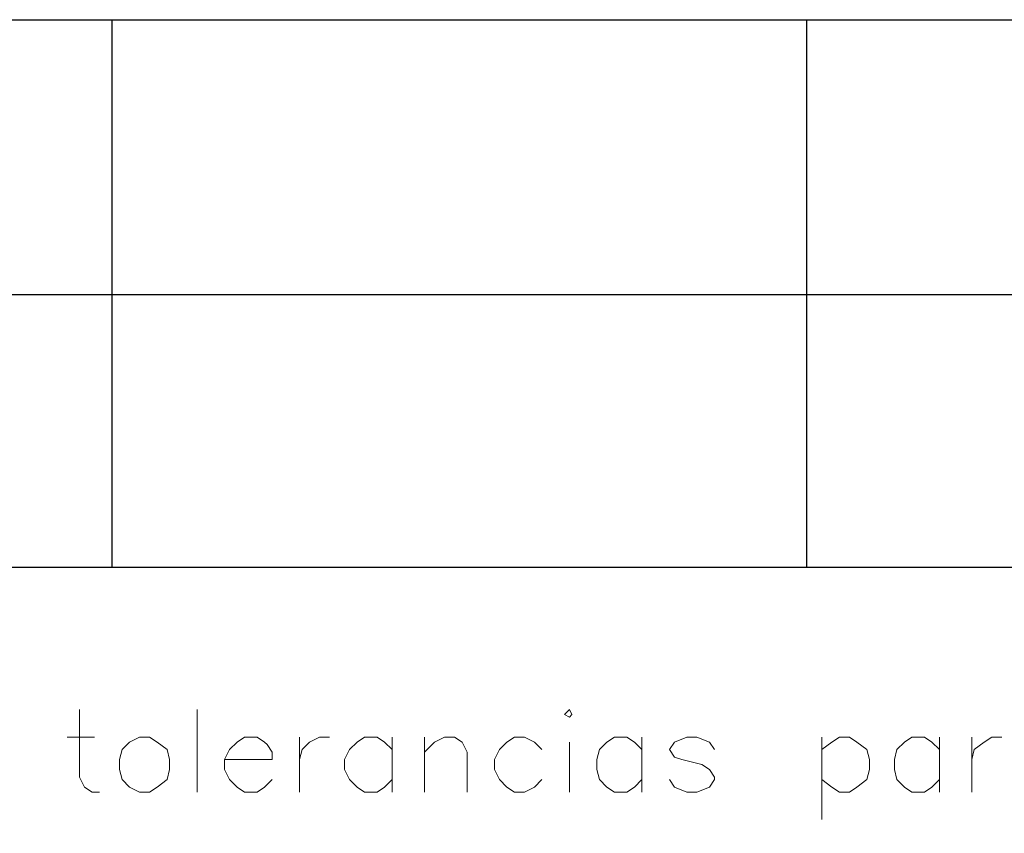
# Model space of a CAD drawing. Units: centimetres. Extents: x -8 to 8.3, y -12.3 to 10.4.
# Drawn here: x -0.1 to 1.5, y -8 to -6.6 of the extents above; entities that cross this region are included whole.
import ezdxf

# ---------------------------------------------------------------- set-up
doc = ezdxf.new("R2010")
doc.units = ezdxf.units.CM
doc.header["$MEASUREMENT"] = 0
doc.layers.add('FTO-FORMATO', color=7, linetype='Continuous')
doc.layers.add('VP', color=7, linetype='Continuous')

msp = doc.modelspace()

# ---------------------------------------------------------------- linework, layer by layer
at = {"layer": 'FTO-FORMATO', "lineweight": 25}
for points in [[(-7.9502, -6.59977), (-7.9502, -6.59977), (8.27617, -6.59977), (8.27617, -6.59977)], [(-7.9502, -7.52687), (-7.9502, -7.52687), (8.27617, -7.52687), (8.27617, -7.52687)]]:
    msp.add_open_spline(points, degree=3, dxfattribs=at)
at = {"layer": 'FTO-FORMATO', "lineweight": 30}
for points in [[(0.03387, -7.52687), (0.03387, -7.52687), (0.03387, -6.59977), (0.03387, -6.59977)], [(1.21073, -7.52687), (1.21073, -7.52687), (1.21073, -6.59977), (1.21073, -6.59977)], [(-5.35517, -7.06544), (-5.35517, -7.06544), (8.27617, -7.06544), (8.27617, -7.06544)]]:
    msp.add_open_spline(points, degree=3, dxfattribs=at)
at = {"layer": 'FTO-FORMATO', "lineweight": 20}
for points, knots in [([(-0.02117, -7.76817), (-0.02117, -7.76817), (-0.02117, -7.88247), (-0.02117, -7.88247), (-0.02117, -7.88247), (-0.02117, -7.88247), (-0.0127, -7.8994), (-0.0127, -7.8994), (-0.0127, -7.8994), (-0.0127, -7.8994), (0, -7.90787), (0, -7.90787), (0, -7.90787), (0, -7.90787), (0.0127, -7.90787), (0.0127, -7.90787)], [0, 0, 0, 0, 0.2, 0.2, 0.2, 0.2, 0.4, 0.4, 0.4, 0.4, 0.6, 0.6, 0.6, 0.6, 1, 1, 1, 1]), ([(0.8001, -7.77664), (0.8001, -7.77664), (0.80857, -7.78087), (0.80857, -7.78087), (0.80857, -7.78087), (0.80857, -7.78087), (0.8128, -7.77664), (0.8128, -7.77664), (0.8128, -7.77664), (0.8128, -7.77664), (0.80857, -7.76817), (0.80857, -7.76817), (0.80857, -7.76817), (0.80857, -7.76817), (0.8001, -7.77664), (0.8001, -7.77664)], [0, 0, 0, 0, 0.2, 0.2, 0.2, 0.2, 0.4, 0.4, 0.4, 0.4, 0.6, 0.6, 0.6, 0.6, 1, 1, 1, 1]), ([(0.08043, -7.81474), (0.08043, -7.81474), (0.0635, -7.8232), (0.0635, -7.8232), (0.0635, -7.8232), (0.0635, -7.8232), (0.0508, -7.8359), (0.0508, -7.8359), (0.0508, -7.8359), (0.0508, -7.8359), (0.04657, -7.85284), (0.04657, -7.85284), (0.04657, -7.85284), (0.04657, -7.85284), (0.04657, -7.86977), (0.04657, -7.86977), (0.04657, -7.86977), (0.04657, -7.86977), (0.0508, -7.8867), (0.0508, -7.8867), (0.0508, -7.8867), (0.0508, -7.8867), (0.0635, -7.8994), (0.0635, -7.8994), (0.0635, -7.8994), (0.0635, -7.8994), (0.08043, -7.90787), (0.08043, -7.90787), (0.08043, -7.90787), (0.08043, -7.90787), (0.09737, -7.90787), (0.09737, -7.90787), (0.09737, -7.90787), (0.09737, -7.90787), (0.11007, -7.8994), (0.11007, -7.8994), (0.11007, -7.8994), (0.11007, -7.8994), (0.127, -7.8867), (0.127, -7.8867), (0.127, -7.8867), (0.127, -7.8867), (0.13123, -7.86977), (0.13123, -7.86977), (0.13123, -7.86977), (0.13123, -7.86977), (0.13123, -7.85284), (0.13123, -7.85284), (0.13123, -7.85284), (0.13123, -7.85284), (0.127, -7.8359), (0.127, -7.8359), (0.127, -7.8359), (0.127, -7.8359), (0.11007, -7.8232), (0.11007, -7.8232), (0.11007, -7.8232), (0.11007, -7.8232), (0.09737, -7.81474), (0.09737, -7.81474), (0.09737, -7.81474), (0.09737, -7.81474), (0.08043, -7.81474), (0.08043, -7.81474)], [0, 0, 0, 0, 0.0588235, 0.0588235, 0.0588235, 0.0588235, 0.1176471, 0.1176471, 0.1176471, 0.1176471, 0.1764706, 0.1764706, 0.1764706, 0.1764706, 0.2352941, 0.2352941, 0.2352941, 0.2352941, 0.2941176, 0.2941176, 0.2941176, 0.2941176, 0.3529412, 0.3529412, 0.3529412, 0.3529412, 0.4117647, 0.4117647, 0.4117647, 0.4117647, 0.4705882, 0.4705882, 0.4705882, 0.4705882, 0.5294118, 0.5294118, 0.5294118, 0.5294118, 0.5882353, 0.5882353, 0.5882353, 0.5882353, 0.6470588, 0.6470588, 0.6470588, 0.6470588, 0.7058824, 0.7058824, 0.7058824, 0.7058824, 0.7647059, 0.7647059, 0.7647059, 0.7647059, 0.8235294, 0.8235294, 0.8235294, 0.8235294, 0.8823529, 0.8823529, 0.8823529, 0.8823529, 1, 1, 1, 1]), ([(0.22437, -7.85284), (0.22437, -7.85284), (0.3048, -7.85284), (0.3048, -7.85284), (0.3048, -7.85284), (0.3048, -7.85284), (0.3048, -7.84014), (0.3048, -7.84014), (0.3048, -7.84014), (0.3048, -7.84014), (0.29633, -7.82744), (0.29633, -7.82744), (0.29633, -7.82744), (0.29633, -7.82744), (0.2921, -7.8232), (0.2921, -7.8232), (0.2921, -7.8232), (0.2921, -7.8232), (0.2794, -7.81474), (0.2794, -7.81474), (0.2794, -7.81474), (0.2794, -7.81474), (0.25823, -7.81474), (0.25823, -7.81474), (0.25823, -7.81474), (0.25823, -7.81474), (0.24553, -7.8232), (0.24553, -7.8232), (0.24553, -7.8232), (0.24553, -7.8232), (0.23283, -7.8359), (0.23283, -7.8359), (0.23283, -7.8359), (0.23283, -7.8359), (0.22437, -7.85284), (0.22437, -7.85284), (0.22437, -7.85284), (0.22437, -7.85284), (0.22437, -7.86977), (0.22437, -7.86977), (0.22437, -7.86977), (0.22437, -7.86977), (0.23283, -7.8867), (0.23283, -7.8867), (0.23283, -7.8867), (0.23283, -7.8867), (0.24553, -7.8994), (0.24553, -7.8994), (0.24553, -7.8994), (0.24553, -7.8994), (0.25823, -7.90787), (0.25823, -7.90787), (0.25823, -7.90787), (0.25823, -7.90787), (0.2794, -7.90787), (0.2794, -7.90787), (0.2794, -7.90787), (0.2794, -7.90787), (0.2921, -7.8994), (0.2921, -7.8994), (0.2921, -7.8994), (0.2921, -7.8994), (0.3048, -7.8867), (0.3048, -7.8867)], [0, 0, 0, 0, 0.0588235, 0.0588235, 0.0588235, 0.0588235, 0.1176471, 0.1176471, 0.1176471, 0.1176471, 0.1764706, 0.1764706, 0.1764706, 0.1764706, 0.2352941, 0.2352941, 0.2352941, 0.2352941, 0.2941176, 0.2941176, 0.2941176, 0.2941176, 0.3529412, 0.3529412, 0.3529412, 0.3529412, 0.4117647, 0.4117647, 0.4117647, 0.4117647, 0.4705882, 0.4705882, 0.4705882, 0.4705882, 0.5294118, 0.5294118, 0.5294118, 0.5294118, 0.5882353, 0.5882353, 0.5882353, 0.5882353, 0.6470588, 0.6470588, 0.6470588, 0.6470588, 0.7058824, 0.7058824, 0.7058824, 0.7058824, 0.7647059, 0.7647059, 0.7647059, 0.7647059, 0.8235294, 0.8235294, 0.8235294, 0.8235294, 0.8823529, 0.8823529, 0.8823529, 0.8823529, 1, 1, 1, 1]), ([(0.35137, -7.85284), (0.35137, -7.85284), (0.3556, -7.8359), (0.3556, -7.8359), (0.3556, -7.8359), (0.3556, -7.8359), (0.3683, -7.8232), (0.3683, -7.8232), (0.3683, -7.8232), (0.3683, -7.8232), (0.38523, -7.81474), (0.38523, -7.81474), (0.38523, -7.81474), (0.38523, -7.81474), (0.40217, -7.81474), (0.40217, -7.81474)], [0, 0, 0, 0, 0.2, 0.2, 0.2, 0.2, 0.4, 0.4, 0.4, 0.4, 0.6, 0.6, 0.6, 0.6, 1, 1, 1, 1]), ([(0.508, -7.8359), (0.508, -7.8359), (0.4953, -7.8232), (0.4953, -7.8232), (0.4953, -7.8232), (0.4953, -7.8232), (0.4826, -7.81474), (0.4826, -7.81474), (0.4826, -7.81474), (0.4826, -7.81474), (0.46143, -7.81474), (0.46143, -7.81474), (0.46143, -7.81474), (0.46143, -7.81474), (0.44873, -7.8232), (0.44873, -7.8232), (0.44873, -7.8232), (0.44873, -7.8232), (0.43603, -7.8359), (0.43603, -7.8359), (0.43603, -7.8359), (0.43603, -7.8359), (0.42757, -7.85284), (0.42757, -7.85284), (0.42757, -7.85284), (0.42757, -7.85284), (0.42757, -7.86977), (0.42757, -7.86977), (0.42757, -7.86977), (0.42757, -7.86977), (0.43603, -7.8867), (0.43603, -7.8867), (0.43603, -7.8867), (0.43603, -7.8867), (0.44873, -7.8994), (0.44873, -7.8994), (0.44873, -7.8994), (0.44873, -7.8994), (0.46143, -7.90787), (0.46143, -7.90787), (0.46143, -7.90787), (0.46143, -7.90787), (0.4826, -7.90787), (0.4826, -7.90787), (0.4826, -7.90787), (0.4826, -7.90787), (0.4953, -7.8994), (0.4953, -7.8994), (0.4953, -7.8994), (0.4953, -7.8994), (0.508, -7.8867), (0.508, -7.8867)], [0, 0, 0, 0, 0.0714286, 0.0714286, 0.0714286, 0.0714286, 0.1428571, 0.1428571, 0.1428571, 0.1428571, 0.2142857, 0.2142857, 0.2142857, 0.2142857, 0.2857143, 0.2857143, 0.2857143, 0.2857143, 0.3571429, 0.3571429, 0.3571429, 0.3571429, 0.4285714, 0.4285714, 0.4285714, 0.4285714, 0.5, 0.5, 0.5, 0.5, 0.5714286, 0.5714286, 0.5714286, 0.5714286, 0.6428571, 0.6428571, 0.6428571, 0.6428571, 0.7142857, 0.7142857, 0.7142857, 0.7142857, 0.7857143, 0.7857143, 0.7857143, 0.7857143, 0.8571429, 0.8571429, 0.8571429, 0.8571429, 1, 1, 1, 1]), ([(0.56303, -7.84014), (0.56303, -7.84014), (0.57997, -7.8232), (0.57997, -7.8232), (0.57997, -7.8232), (0.57997, -7.8232), (0.5969, -7.81474), (0.5969, -7.81474), (0.5969, -7.81474), (0.5969, -7.81474), (0.61383, -7.81474), (0.61383, -7.81474), (0.61383, -7.81474), (0.61383, -7.81474), (0.62653, -7.8232), (0.62653, -7.8232), (0.62653, -7.8232), (0.62653, -7.8232), (0.635, -7.84014), (0.635, -7.84014), (0.635, -7.84014), (0.635, -7.84014), (0.635, -7.90787), (0.635, -7.90787)], [0, 0, 0, 0, 0.1428571, 0.1428571, 0.1428571, 0.1428571, 0.2857143, 0.2857143, 0.2857143, 0.2857143, 0.4285714, 0.4285714, 0.4285714, 0.4285714, 0.5714286, 0.5714286, 0.5714286, 0.5714286, 0.7142857, 0.7142857, 0.7142857, 0.7142857, 1, 1, 1, 1]), ([(0.762, -7.8359), (0.762, -7.8359), (0.7493, -7.8232), (0.7493, -7.8232), (0.7493, -7.8232), (0.7493, -7.8232), (0.73237, -7.81474), (0.73237, -7.81474), (0.73237, -7.81474), (0.73237, -7.81474), (0.71543, -7.81474), (0.71543, -7.81474), (0.71543, -7.81474), (0.71543, -7.81474), (0.70273, -7.8232), (0.70273, -7.8232), (0.70273, -7.8232), (0.70273, -7.8232), (0.69003, -7.8359), (0.69003, -7.8359), (0.69003, -7.8359), (0.69003, -7.8359), (0.68157, -7.85284), (0.68157, -7.85284), (0.68157, -7.85284), (0.68157, -7.85284), (0.68157, -7.86977), (0.68157, -7.86977), (0.68157, -7.86977), (0.68157, -7.86977), (0.69003, -7.8867), (0.69003, -7.8867), (0.69003, -7.8867), (0.69003, -7.8867), (0.70273, -7.8994), (0.70273, -7.8994), (0.70273, -7.8994), (0.70273, -7.8994), (0.71543, -7.90787), (0.71543, -7.90787), (0.71543, -7.90787), (0.71543, -7.90787), (0.73237, -7.90787), (0.73237, -7.90787), (0.73237, -7.90787), (0.73237, -7.90787), (0.7493, -7.8994), (0.7493, -7.8994), (0.7493, -7.8994), (0.7493, -7.8994), (0.762, -7.8867), (0.762, -7.8867)], [0, 0, 0, 0, 0.0714286, 0.0714286, 0.0714286, 0.0714286, 0.1428571, 0.1428571, 0.1428571, 0.1428571, 0.2142857, 0.2142857, 0.2142857, 0.2142857, 0.2857143, 0.2857143, 0.2857143, 0.2857143, 0.3571429, 0.3571429, 0.3571429, 0.3571429, 0.4285714, 0.4285714, 0.4285714, 0.4285714, 0.5, 0.5, 0.5, 0.5, 0.5714286, 0.5714286, 0.5714286, 0.5714286, 0.6428571, 0.6428571, 0.6428571, 0.6428571, 0.7142857, 0.7142857, 0.7142857, 0.7142857, 0.7857143, 0.7857143, 0.7857143, 0.7857143, 0.8571429, 0.8571429, 0.8571429, 0.8571429, 1, 1, 1, 1]), ([(0.93133, -7.8359), (0.93133, -7.8359), (0.91863, -7.8232), (0.91863, -7.8232), (0.91863, -7.8232), (0.91863, -7.8232), (0.90593, -7.81474), (0.90593, -7.81474), (0.90593, -7.81474), (0.90593, -7.81474), (0.88477, -7.81474), (0.88477, -7.81474), (0.88477, -7.81474), (0.88477, -7.81474), (0.87207, -7.8232), (0.87207, -7.8232), (0.87207, -7.8232), (0.87207, -7.8232), (0.85937, -7.8359), (0.85937, -7.8359), (0.85937, -7.8359), (0.85937, -7.8359), (0.85513, -7.85284), (0.85513, -7.85284), (0.85513, -7.85284), (0.85513, -7.85284), (0.85513, -7.86977), (0.85513, -7.86977), (0.85513, -7.86977), (0.85513, -7.86977), (0.85937, -7.8867), (0.85937, -7.8867), (0.85937, -7.8867), (0.85937, -7.8867), (0.87207, -7.8994), (0.87207, -7.8994), (0.87207, -7.8994), (0.87207, -7.8994), (0.88477, -7.90787), (0.88477, -7.90787), (0.88477, -7.90787), (0.88477, -7.90787), (0.90593, -7.90787), (0.90593, -7.90787), (0.90593, -7.90787), (0.90593, -7.90787), (0.91863, -7.8994), (0.91863, -7.8994), (0.91863, -7.8994), (0.91863, -7.8994), (0.93133, -7.8867), (0.93133, -7.8867)], [0, 0, 0, 0, 0.0714286, 0.0714286, 0.0714286, 0.0714286, 0.1428571, 0.1428571, 0.1428571, 0.1428571, 0.2142857, 0.2142857, 0.2142857, 0.2142857, 0.2857143, 0.2857143, 0.2857143, 0.2857143, 0.3571429, 0.3571429, 0.3571429, 0.3571429, 0.4285714, 0.4285714, 0.4285714, 0.4285714, 0.5, 0.5, 0.5, 0.5, 0.5714286, 0.5714286, 0.5714286, 0.5714286, 0.6428571, 0.6428571, 0.6428571, 0.6428571, 0.7142857, 0.7142857, 0.7142857, 0.7142857, 0.7857143, 0.7857143, 0.7857143, 0.7857143, 0.8571429, 0.8571429, 0.8571429, 0.8571429, 1, 1, 1, 1]), ([(1.0541, -7.8359), (1.0541, -7.8359), (1.04563, -7.8232), (1.04563, -7.8232), (1.04563, -7.8232), (1.04563, -7.8232), (1.02447, -7.81474), (1.02447, -7.81474), (1.02447, -7.81474), (1.02447, -7.81474), (1.00753, -7.81474), (1.00753, -7.81474), (1.00753, -7.81474), (1.00753, -7.81474), (0.98637, -7.8232), (0.98637, -7.8232), (0.98637, -7.8232), (0.98637, -7.8232), (0.9779, -7.8359), (0.9779, -7.8359), (0.9779, -7.8359), (0.9779, -7.8359), (0.98637, -7.8486), (0.98637, -7.8486), (0.98637, -7.8486), (0.98637, -7.8486), (0.99907, -7.85284), (0.99907, -7.85284), (0.99907, -7.85284), (0.99907, -7.85284), (1.03293, -7.8613), (1.03293, -7.8613), (1.03293, -7.8613), (1.03293, -7.8613), (1.04563, -7.86977), (1.04563, -7.86977), (1.04563, -7.86977), (1.04563, -7.86977), (1.0541, -7.88247), (1.0541, -7.88247), (1.0541, -7.88247), (1.0541, -7.88247), (1.0541, -7.8867), (1.0541, -7.8867), (1.0541, -7.8867), (1.0541, -7.8867), (1.04563, -7.8994), (1.04563, -7.8994), (1.04563, -7.8994), (1.04563, -7.8994), (1.02447, -7.90787), (1.02447, -7.90787), (1.02447, -7.90787), (1.02447, -7.90787), (1.00753, -7.90787), (1.00753, -7.90787), (1.00753, -7.90787), (1.00753, -7.90787), (0.98637, -7.8994), (0.98637, -7.8994), (0.98637, -7.8994), (0.98637, -7.8994), (0.9779, -7.8867), (0.9779, -7.8867)], [0, 0, 0, 0, 0.0588235, 0.0588235, 0.0588235, 0.0588235, 0.1176471, 0.1176471, 0.1176471, 0.1176471, 0.1764706, 0.1764706, 0.1764706, 0.1764706, 0.2352941, 0.2352941, 0.2352941, 0.2352941, 0.2941176, 0.2941176, 0.2941176, 0.2941176, 0.3529412, 0.3529412, 0.3529412, 0.3529412, 0.4117647, 0.4117647, 0.4117647, 0.4117647, 0.4705882, 0.4705882, 0.4705882, 0.4705882, 0.5294118, 0.5294118, 0.5294118, 0.5294118, 0.5882353, 0.5882353, 0.5882353, 0.5882353, 0.6470588, 0.6470588, 0.6470588, 0.6470588, 0.7058824, 0.7058824, 0.7058824, 0.7058824, 0.7647059, 0.7647059, 0.7647059, 0.7647059, 0.8235294, 0.8235294, 0.8235294, 0.8235294, 0.8823529, 0.8823529, 0.8823529, 0.8823529, 1, 1, 1, 1]), ([(1.23613, -7.8359), (1.23613, -7.8359), (1.25307, -7.8232), (1.25307, -7.8232), (1.25307, -7.8232), (1.25307, -7.8232), (1.26577, -7.81474), (1.26577, -7.81474), (1.26577, -7.81474), (1.26577, -7.81474), (1.2827, -7.81474), (1.2827, -7.81474), (1.2827, -7.81474), (1.2827, -7.81474), (1.2954, -7.8232), (1.2954, -7.8232), (1.2954, -7.8232), (1.2954, -7.8232), (1.31233, -7.8359), (1.31233, -7.8359), (1.31233, -7.8359), (1.31233, -7.8359), (1.31657, -7.85284), (1.31657, -7.85284), (1.31657, -7.85284), (1.31657, -7.85284), (1.31657, -7.86977), (1.31657, -7.86977), (1.31657, -7.86977), (1.31657, -7.86977), (1.31233, -7.8867), (1.31233, -7.8867), (1.31233, -7.8867), (1.31233, -7.8867), (1.2954, -7.8994), (1.2954, -7.8994), (1.2954, -7.8994), (1.2954, -7.8994), (1.2827, -7.90787), (1.2827, -7.90787), (1.2827, -7.90787), (1.2827, -7.90787), (1.26577, -7.90787), (1.26577, -7.90787), (1.26577, -7.90787), (1.26577, -7.90787), (1.25307, -7.8994), (1.25307, -7.8994), (1.25307, -7.8994), (1.25307, -7.8994), (1.23613, -7.8867), (1.23613, -7.8867)], [0, 0, 0, 0, 0.0714286, 0.0714286, 0.0714286, 0.0714286, 0.1428571, 0.1428571, 0.1428571, 0.1428571, 0.2142857, 0.2142857, 0.2142857, 0.2142857, 0.2857143, 0.2857143, 0.2857143, 0.2857143, 0.3571429, 0.3571429, 0.3571429, 0.3571429, 0.4285714, 0.4285714, 0.4285714, 0.4285714, 0.5, 0.5, 0.5, 0.5, 0.5714286, 0.5714286, 0.5714286, 0.5714286, 0.6428571, 0.6428571, 0.6428571, 0.6428571, 0.7142857, 0.7142857, 0.7142857, 0.7142857, 0.7857143, 0.7857143, 0.7857143, 0.7857143, 0.8571429, 0.8571429, 0.8571429, 0.8571429, 1, 1, 1, 1]), ([(1.4351, -7.8359), (1.4351, -7.8359), (1.4224, -7.8232), (1.4224, -7.8232), (1.4224, -7.8232), (1.4224, -7.8232), (1.4097, -7.81474), (1.4097, -7.81474), (1.4097, -7.81474), (1.4097, -7.81474), (1.38853, -7.81474), (1.38853, -7.81474), (1.38853, -7.81474), (1.38853, -7.81474), (1.37583, -7.8232), (1.37583, -7.8232), (1.37583, -7.8232), (1.37583, -7.8232), (1.36313, -7.8359), (1.36313, -7.8359), (1.36313, -7.8359), (1.36313, -7.8359), (1.3589, -7.85284), (1.3589, -7.85284), (1.3589, -7.85284), (1.3589, -7.85284), (1.3589, -7.86977), (1.3589, -7.86977), (1.3589, -7.86977), (1.3589, -7.86977), (1.36313, -7.8867), (1.36313, -7.8867), (1.36313, -7.8867), (1.36313, -7.8867), (1.37583, -7.8994), (1.37583, -7.8994), (1.37583, -7.8994), (1.37583, -7.8994), (1.38853, -7.90787), (1.38853, -7.90787), (1.38853, -7.90787), (1.38853, -7.90787), (1.4097, -7.90787), (1.4097, -7.90787), (1.4097, -7.90787), (1.4097, -7.90787), (1.4224, -7.8994), (1.4224, -7.8994), (1.4224, -7.8994), (1.4224, -7.8994), (1.4351, -7.8867), (1.4351, -7.8867)], [0, 0, 0, 0, 0.0714286, 0.0714286, 0.0714286, 0.0714286, 0.1428571, 0.1428571, 0.1428571, 0.1428571, 0.2142857, 0.2142857, 0.2142857, 0.2142857, 0.2857143, 0.2857143, 0.2857143, 0.2857143, 0.3571429, 0.3571429, 0.3571429, 0.3571429, 0.4285714, 0.4285714, 0.4285714, 0.4285714, 0.5, 0.5, 0.5, 0.5, 0.5714286, 0.5714286, 0.5714286, 0.5714286, 0.6428571, 0.6428571, 0.6428571, 0.6428571, 0.7142857, 0.7142857, 0.7142857, 0.7142857, 0.7857143, 0.7857143, 0.7857143, 0.7857143, 0.8571429, 0.8571429, 0.8571429, 0.8571429, 1, 1, 1, 1]), ([(1.49013, -7.85284), (1.49013, -7.85284), (1.49437, -7.8359), (1.49437, -7.8359), (1.49437, -7.8359), (1.49437, -7.8359), (1.5113, -7.8232), (1.5113, -7.8232), (1.5113, -7.8232), (1.5113, -7.8232), (1.524, -7.81474), (1.524, -7.81474), (1.524, -7.81474), (1.524, -7.81474), (1.54093, -7.81474), (1.54093, -7.81474)], [0, 0, 0, 0, 0.2, 0.2, 0.2, 0.2, 0.4, 0.4, 0.4, 0.4, 0.6, 0.6, 0.6, 0.6, 1, 1, 1, 1])]:
    msp.add_open_spline(points, degree=3, knots=knots, dxfattribs=at)
for points in [[(0.1778, -7.76817), (0.1778, -7.76817), (0.1778, -7.90787), (0.1778, -7.90787)], [(-0.04233, -7.81474), (-0.04233, -7.81474), (0.00423, -7.81474), (0.00423, -7.81474)], [(0.35137, -7.81474), (0.35137, -7.81474), (0.35137, -7.90787), (0.35137, -7.90787)], [(0.508, -7.81474), (0.508, -7.81474), (0.508, -7.90787), (0.508, -7.90787)], [(0.56303, -7.81474), (0.56303, -7.81474), (0.56303, -7.90787), (0.56303, -7.90787)], [(0.93133, -7.81474), (0.93133, -7.81474), (0.93133, -7.90787), (0.93133, -7.90787)], [(1.23613, -7.81474), (1.23613, -7.81474), (1.23613, -7.95444), (1.23613, -7.95444)], [(1.4351, -7.81474), (1.4351, -7.81474), (1.4351, -7.90787), (1.4351, -7.90787)], [(1.49013, -7.81474), (1.49013, -7.81474), (1.49013, -7.90787), (1.49013, -7.90787)], [(0.80857, -7.8232), (0.80857, -7.8232), (0.80857, -7.90787), (0.80857, -7.90787)]]:
    msp.add_open_spline(points, degree=3, dxfattribs=at)
at = {"layer": 'VP', "color": 250, "lineweight": 20}
msp.add_open_spline([(-7.9502, -12.23955), (-7.9502, -12.23955), (8.26362, -12.23955), (8.26362, -12.23955), (8.26362, -12.23955), (8.26362, -12.23955), (8.26362, -6.59977), (8.26362, -6.59977), (8.26362, -6.59977), (8.26362, -6.59977), (-7.9502, -6.59977), (-7.9502, -6.59977), (-7.9502, -6.59977), (-7.9502, -6.59977), (-7.9502, -12.23955), (-7.9502, -12.23955)], degree=3, knots=[0, 0, 0, 0, 0.2, 0.2, 0.2, 0.2, 0.4, 0.4, 0.4, 0.4, 0.6, 0.6, 0.6, 0.6, 1, 1, 1, 1], dxfattribs=at)

doc.saveas('drawing.dxf')
